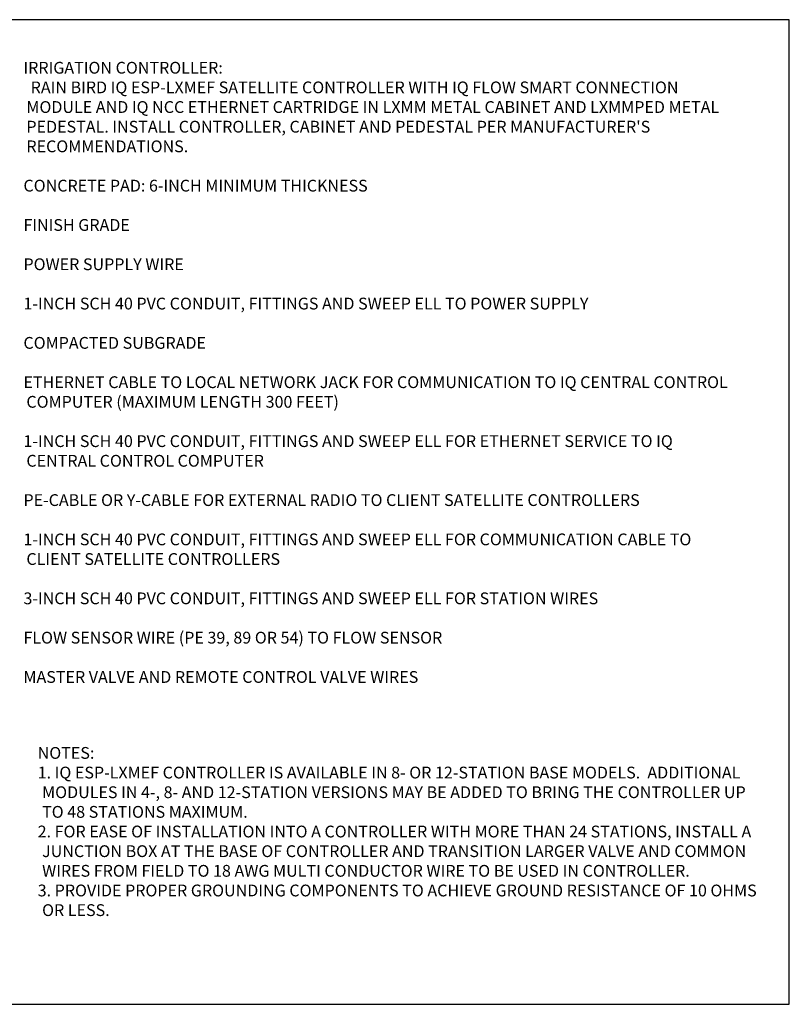
# Model space of a CAD drawing. Extents: x 0 to 16.5, y 0 to 10.4.
# Drawn here: x 8.3 to 16.5, y 0 to 10.4 of the extents above; entities that cross this region are included whole.
import ezdxf
from ezdxf.enums import TextEntityAlignment as Align

# ---------------------------------------------------------------- set-up
doc = ezdxf.new("R2010")
doc.units = 0
doc.header["$MEASUREMENT"] = 0
doc.layers.add('image', color=7, linetype='Continuous', lineweight=0)
doc.layers.add('text_bubbles', color=6, linetype='Continuous')
doc.layers.add('title', color=4, linetype='Continuous')
doc.styles.add('L100', font='romans.shx', dxfattribs={"height": 0.1})
doc.styles.add('L200', font='ARIAL.TTF', dxfattribs={"height": 0.2})
doc.styles.add('L80', font='romans__.ttf', dxfattribs={"height": 0.08})
doc.styles.add('ROMANS', font='romans.shx')

# ---------------------------------------------------------------- blocks, each defined once
blk = doc.blocks.new('titleblock')
at = {"layer": 'title'}
blk.add_lwpolyline([(0, 0), (16.49, 0), (16.49, 10.44), (0, 10.44)], close=True, dxfattribs=at)
at = {"layer": 'title', "style": 'L200'}
for tag, p in [('TITLE1', (1.231, 1.344)), ('TITLE2', (1.231, 0.984)), ('TITLE3', (2.714, 0.593)), ('TITLE4', (2.714, 0.269))]:
    blk.add_attdef(tag, p, '', height=0.2, dxfattribs=at)
at = {"layer": 'title', "color": 7, "style": 'L80'}
blk.add_attdef('REVISED', text='', height=0.08, dxfattribs=at).set_placement((8.261, 0.97), align=Align.RIGHT)
at = {"layer": 'title', "style": 'L200'}
blk.add_attdef('D', text='', height=0.2, dxfattribs=at).set_placement((0.606, 0.884), align=Align.MIDDLE)
at = {"layer": 'title', "color": 7}
for tag, p, height, style in [('SCALE', (1.231, 0.701), 0.1, 'L100'), ('DWG-NAME', (0.264, 0.085), 0.08, 'L80')]:
    blk.add_attdef(tag, p, '', height=height, dxfattribs=dict(at, style=style))

msp = doc.modelspace()

# ---------------------------------------------------------------- block references
at = {"layer": 'title'}
msp.add_blockref('titleblock', (0, 0), dxfattribs=at)

# ---------------------------------------------------------------- texts
at = {"layer": 'image', "insert": (8.517, 2.728), "char_height": 0.125, "width": 7.74251, "attachment_point": 1, "style": 'ROMANS'}
msp.add_mtext('NOTES:\\P\\pi-0.375,l0.375;1. {\\Fc:\\program files\\autocad 2009\\fonts\\romans|c0;IQ ESP-LXMEF CONTROLLER IS AVAILABLE IN 8- OR 12-STATION BASE MODELS.  ADDITIONAL MODULES IN 4-, 8- AND 12-STATION VERSIONS MAY BE ADDED TO BRING THE CONTROLLER UP TO 48 STATIONS MAXIMUM. } \\P2. {\\Fc:\\program files\\autocad 2009\\fonts\\romans|c0;FOR EASE OF INSTALLATION INTO A CONTROLLER WITH MORE THAN 24 STATIONS, INSTALL A JUNCTION BOX AT THE BASE OF CONTROLLER AND TRANSITION LARGER VALVE AND COMMON WIRES FROM FIELD TO 18 AWG MULTI CONDUCTOR WIRE TO BE USED IN CONTROLLER.\\P}3. PROVIDE PROPER GROUNDING COMPONENTS TO ACHIEVE GROUND RESISTANCE OF 10 OHMS OR LESS. ', dxfattribs=at)
at = {"layer": 'text_bubbles', "insert": (8.366, 9.993), "char_height": 0.125, "width": 7.57856, "attachment_point": 1, "style": 'ROMANS'}
msp.add_mtext("IRRIGATION CONTROLLER: \\P\\pi-0.25,l0.25;  RAIN BIRD IQ ESP-LXMEF SATELLITE CONTROLLER WITH IQ FLOW SMART CONNECTION MODULE AND IQ NCC ETHERNET CARTRIDGE IN {\\Fc:\\program files\\autocad 2009\\fonts\\romans|c0;LXMM METAL CABINET AND LXMMPED METAL PEDESTAL. INSTALL CONTROLLER, CABINET AND PEDESTAL PER MANUFACTURER'S RECOMMENDATIONS. }  {\\A1;\\P\\PCONCRETE PAD: 6-INCH MINIMUM THICKNESS\\P\\pi0,l0;\\PFINISH GRADE\\P\\PPOWER SUPPLY WIRE\\P\\pi-0.25,l0.25;\\P1-INCH SCH 40 PVC \\A0;\\Fc:\\program files\\autocad 2009\\fonts\\romans|c0;CONDUIT, \\A1;\\Fromans|c0;FITTINGS AND SWEEP ELL TO POWER SUPPLY\\P\\P\\pi0,l0;COMPACTED SUBGRADE\\P\\P\\pi-0.25,l0.25;\\A0;\\Fc:\\program files\\autocad 2009\\fonts\\romans|c0;ETHERNET CABLE TO LOCAL NETWORK JACK FOR COMMUNICATION TO IQ CENTRAL CONTROL COMPUTER (MAXIMUM LENGTH 300 FEET)\\P}\\P1-INCH {\\A1;SCH 40 PVC\\A0;\\Fc:\\program files\\autocad 2009\\fonts\\romans|c0; CONDUIT, \\A1;\\Fromans|c0;FITTINGS AND SWEEP ELL} FOR ETHERNET SERVICE TO {\\A1;IQ CENTRAL CONTROL COMPUTER\\P}\\P{\\Fc:\\program files\\autocad 2009\\fonts\\romans|c0;PE-CABLE OR Y-CABLE FOR EXTERNAL RADIO TO CLIENT SATELLITE CONTROLLERS \\A1;\\Fromans|c0;\\P\\P\\A0;\\Fc:\\program files\\autocad 2009\\fonts\\romans|c0;1-INCH \\A1;\\Fromans|c0;SCH 40 PVC\\A0;\\Fc:\\program files\\autocad 2009\\fonts\\romans|c0; CONDUIT, \\A1;\\Fromans|c0;FITTINGS AND SWEEP ELL\\A0;\\Fc:\\program files\\autocad 2009\\fonts\\romans|c0; FOR COMMUNICATION CABLE TO CLIENT SATELLITE CONTROLLERS \\P\\A1;\\Fromans|c0;\\P3-INCH SCH 40 PVC CONDUIT, FITTINGS AND SWEEP ELL FOR STATION WIRES\\P\\P\\A0;\\Fc:\\program files\\autocad 2009\\fonts\\romans|c0;FLOW SENSOR WIRE (PE 39, 89 OR 54) TO FLOW SENSOR\\P\\A1;\\Fromans|c0;\\P\\pi0,l0;MASTER VALVE AND REMOTE CONTROL VALVE WIRES}", dxfattribs=at)

doc.saveas('drawing.dxf')
